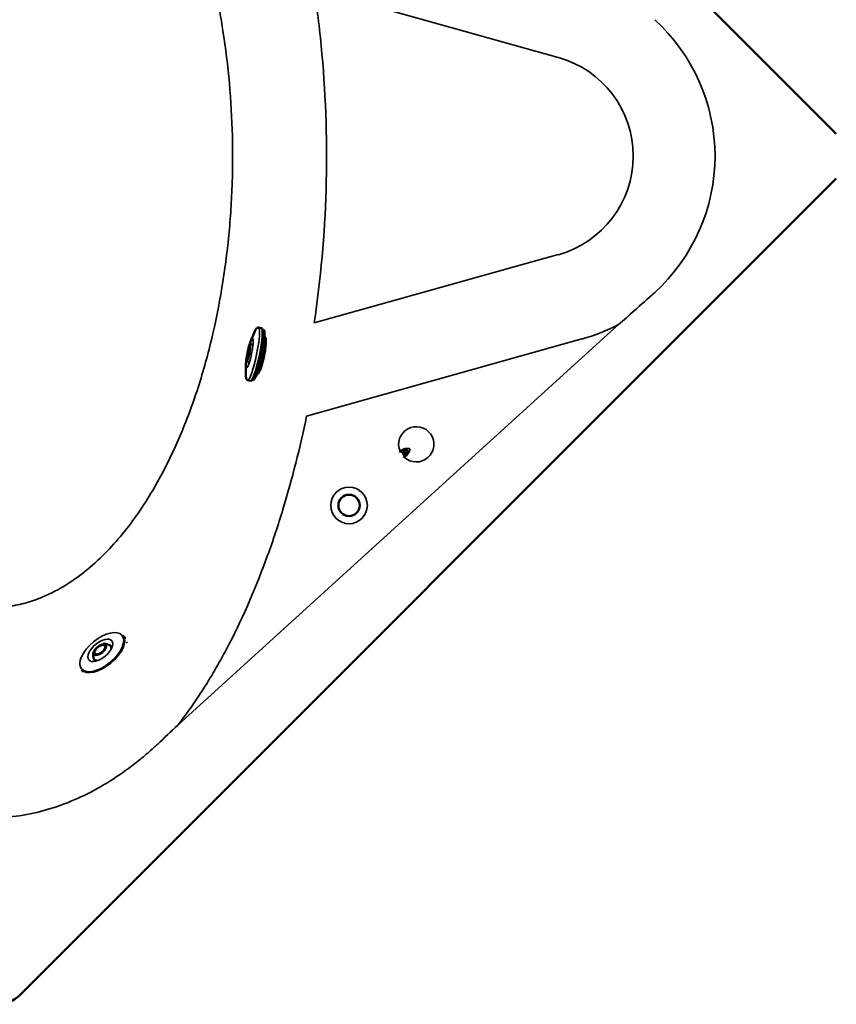
# Model space of a CAD drawing. Units: millimetres. Extents: x 204 to 2663, y 107 to 2913.
# Drawn here: x 751 to 1784, y 110 to 1357 of the extents above; entities that cross this region are included whole.
import ezdxf

# ---------------------------------------------------------------- set-up
doc = ezdxf.new("R2010")
doc.units = ezdxf.units.MM
doc.layers.add('Visible (ISO)', color=7, linetype='Continuous', lineweight=50)
doc.layers.add('Visible fina (ISO)', color=7, linetype='Continuous', lineweight=35)

# ---------------------------------------------------------------- blocks, each defined once
blk = doc.blocks.new('vista superior')
at = {"layer": 'Visible (ISO)'}
for p, q in [((1784.4, 1212.3), (750.9, 2245.9)), ((750.9, 122.2), (1784.4, 1155.8)), ((1043.4, 950.2), (1048, 961.2)), ((1052.9, 967), (1056.8, 966.2)), ((1058, 964.2), (1059.4, 963.9)), ((1060.7, 955.3), (1061.4, 955.1)), ((1037.2, 919.6), (1037.1, 907.7)), ((1039.3, 900.4), (1043.2, 899.6)), ((1045, 901), (1046.5, 900.7)), ((1051.1, 908.2), (1051.5, 908.1)), ((1232.5, 809.8), (1232.8, 810.1)), ((1235.9, 812), (1235.7, 812.2)), ((1235.8, 812.3), (1235.8, 812.3)), ((1237.8, 812.9), (1235.9, 812)), ((1236.5, 810.6), (1238.5, 811.6)), ((1236.7, 810.3), (1236.5, 810.6)), ((1238.9, 811.5), (1236.7, 810.3)), ((1236.8, 811.7), (1237.8, 812.9)), ((1236.9, 811.5), (1236.8, 811.7)), ((1238.5, 811.6), (1236.9, 811.5)), ((1236.9, 809.7), (1239.4, 810.4)), ((1238.2, 813), (1237.2, 811.8)), ((1237.2, 811.8), (1238.7, 811.9)), ((1238.1, 813), (1238.1, 813)), ((1238.1, 809.7), (1239.3, 810.1)), ((1239.7, 810.1), (1238.1, 808)), ((1238.2, 813), (1238.2, 813)), ((1239.3, 810.1), (1238.5, 809.1)), ((1238.7, 811.9), (1238.9, 811.5)), ((1239.4, 810.4), (1239.7, 810.1)), ((1237.1, 809.5), (1236.9, 809.7)), ((1237.8, 809.7), (1237.1, 809.5)), ((1237.4, 803.5), (1237.1, 803.3)), ((1238.3, 808.9), (1237.8, 809.7)), ((1237.9, 808.3), (1238.3, 808.9)), ((1238.1, 808), (1237.9, 808.3)), ((1238.5, 809.1), (1238.1, 809.7)), ((1238.5, 807.5), (1240, 807.7)), ((1238.7, 807.2), (1238.5, 807.5)), ((1239.9, 807.4), (1238.7, 807.2)), ((1239.6, 806.3), (1239.9, 807.4)), ((1239.8, 806), (1239.6, 806.3)), ((1240.2, 807.4), (1239.8, 806)), ((1240, 807.7), (1240.4, 809.1)), ((1241.7, 807.7), (1240.2, 807.4)), ((1240.6, 808.8), (1240.3, 807.7)), ((1240.3, 807.7), (1241.4, 808)), ((1240.4, 809.1), (1240.6, 808.8)), ((1241.4, 808), (1241.7, 807.7)), ((881.6, 577.2), (883.8, 574.5)), ((829.2, 533.9), (831.4, 531.2))]:
    blk.add_line(p, q, dxfattribs=at)
blk.add_circle((1167.7, 741.9), 13.5, dxfattribs=at)
for centre, radius, start, end in [((1252.8, 819.2), 20.5, 202.2315, 227.7631), ((1252.8, 819.2), 14, 211.1003, 218.9418), ((1252.8, 819.2), 12.9, 203.7675, 203.7725), ((1252.8, 819.2), 11.5, 206.818, 206.8269), ((1252.8, 819.2), 11.5, 221.8609, 221.8627), ((1252.8, 819.2), 11.5, 223.1689, 223.1975), ((1252.8, 819.2), 14, 226.0803, 226.0814), ((1252.8, 819.2), 14, 227.7107, 227.7116), ((1252.8, 819.2), 12.9, 226.2229, 226.2399), ((722.6, 150.5), 40, 229.6523, 315)]:
    blk.add_arc(centre, radius, start, end, dxfattribs=at)
for centre, major_axis, ratio, start_param, end_param in [((1050, 932.9), (6.8, 33.3), 0.139166, 3.141593, 6.283185), ((1052.9, 932.3), (6.5, 31.6), 0.139166, 3.141593, 6.283185), ((1237.9, 809.8), (3.32, 1.3), 0.88464, 1.301817, 1.838095), ((1238.8, 808.4), (2.36, 2.68), 0.88464, 4.44509, 4.981368), ((855.4, 555.6), (10.4, 8.6), 0.503319, 5.797315, 6.657675), ((862.8, 546.6), (24.9, 20.5), 0.503319, 0.082378, 0.143142), ((855.4, 555.6), (-10.4, -8.6), 0.503319, 5.908695, 6.769055)]:
    blk.add_ellipse(centre, major_axis=major_axis, ratio=ratio, start_param=start_param, end_param=end_param, dxfattribs=at)
for points, knots in [([(1048, 961.2), (1048.4, 961.9), (1048.7, 962.6), (1049.3, 963.8), (1049.5, 964.3), (1050.1, 965.2), (1050.4, 965.6), (1051, 966.3), (1051.3, 966.6), (1052, 967), (1052.5, 967.1), (1052.9, 967)], [2.4934228, 2.4934228, 2.4934228, 2.4934228, 2.6151429, 2.6151429, 2.736863, 2.736863, 2.8585831, 2.8585831, 2.9803033, 2.9803033, 3.1020234, 3.1020234, 3.1020234, 3.1020234]), ([(1037.2, 919.6), (1037.2, 920.9), (1037.3, 922.5), (1037.6, 925.9), (1037.9, 927.8), (1038.5, 931.6), (1038.9, 933.6), (1039.7, 937.6), (1040.2, 939.6), (1041.1, 943.3), (1041.6, 945), (1042.5, 948), (1043, 949.2), (1043.4, 950.2)], [0.569031, 0.569031, 0.569031, 0.569031, 0.908003, 0.908003, 1.233651, 1.233651, 1.556522, 1.556522, 1.878853, 1.878853, 2.201949, 2.201949, 2.493423, 2.493423, 2.493423, 2.493423]), ([(1062.2, 953.7), (1062.4, 952.9), (1062.5, 951.8), (1062.5, 948.7), (1062.4, 946.5), (1061.9, 941.6), (1061.6, 938.8), (1060.9, 935), (1060.8, 934), (1060.5, 932.6), (1060.4, 932.2), (1060.3, 931.5), (1060.2, 931.3), (1060.1, 930.7), (1060.1, 930.4), (1059.9, 929.7), (1059.8, 929.3), (1059.6, 928), (1059.4, 927.2), (1058.9, 925.1), (1058.6, 923.9), (1057.7, 920.7), (1057.1, 918.7), (1055.8, 915), (1055.2, 913.3), (1053.8, 910.4), (1053.2, 909.3), (1052.2, 908.3), (1051.8, 908.1), (1051.5, 908.1)], [7.558271, 7.558271, 7.558271, 7.558271, 8.260856, 8.260856, 9.150576, 9.150576, 10.044886, 10.044886, 10.344227, 10.344227, 10.472404, 10.472404, 10.553014, 10.553014, 10.641144, 10.641144, 10.761948, 10.761948, 11.0392, 11.0392, 11.41159, 11.41159, 12.103089, 12.103089, 12.887239, 12.887239, 13.740121, 13.740121, 14.343041, 14.343041, 14.343041, 14.343041]), ([(1061.4, 955.1), (1061.6, 955.1), (1061.8, 954.8), (1062.1, 954.2), (1062.2, 954), (1062.2, 953.7)], [21.89957, 21.89957, 21.89957, 21.89957, 22.4278022, 22.4278022, 22.6717739, 22.6717739, 22.6717739, 22.6717739]), ([(1038.7, 925.4), (1038.5, 925.6), (1038.4, 926), (1038.4, 927), (1038.4, 927.7), (1038.5, 929.3), (1038.6, 930.2), (1038.9, 932), (1039, 933), (1039.4, 935.1), (1039.6, 936.1), (1040.1, 938.1), (1040.3, 939), (1040.8, 940.7), (1041.1, 941.5), (1041.6, 942.8), (1041.8, 943.4), (1042.2, 944), (1042.4, 944.2), (1042.5, 944.4)], [0.12428, 0.12428, 0.12428, 0.12428, 0.45985, 0.45985, 0.793203, 0.793203, 1.116458, 1.116458, 1.437853, 1.437853, 1.758783, 1.758783, 2.079787, 2.079787, 2.401515, 2.401515, 2.726113, 2.726113, 2.972983, 2.972983, 2.972983, 2.972983]), ([(1042.4, 942), (1042.4, 942), (1042.4, 942), (1042.4, 942), (1042.4, 941.9), (1042.5, 941.5), (1042.6, 941.2), (1042.6, 940.4), (1042.5, 939.8), (1042.4, 938.6), (1042.3, 937.9), (1042.1, 936.4), (1042, 935.7), (1041.7, 934.1), (1041.5, 933.3), (1041.1, 931.8), (1040.9, 931.1), (1040.5, 929.9), (1040.4, 929.3), (1040, 928.4), (1039.8, 928.1), (1039.6, 927.7), (1039.5, 927.6), (1039.5, 927.6)], [3.1878, 3.1878, 3.1878, 3.1878, 3.195621, 3.195621, 3.429475, 3.429475, 3.708098, 3.708098, 4.018312, 4.018312, 4.335106, 4.335106, 4.653543, 4.653543, 4.972377, 4.972377, 5.290973, 5.290973, 5.608339, 5.608339, 5.920858, 5.920858, 6.192648, 6.192648, 6.192648, 6.192648]), ([(1042.5, 944.4), (1042.9, 944.6), (1043.4, 944.9), (1044.5, 945.5), (1045.1, 945.8), (1045.9, 946.1), (1046, 946.2), (1046.1, 946.2)], [2.97298258, 2.97298258, 2.97298258, 2.97298258, 3.00227154, 3.00227154, 3.0315605, 3.0315605, 3.03697437, 3.03697437, 3.03697437, 3.03697437]), ([(1041.2, 922.3), (1041.1, 922.4), (1041, 922.4), (1040.4, 923), (1040, 923.5), (1039.2, 924.5), (1038.9, 924.9), (1038.7, 925.4)], [6.34347307, 6.34347307, 6.34347307, 6.34347307, 6.34888693, 6.34888693, 6.3781759, 6.3781759, 6.40746486, 6.40746486, 6.40746486, 6.40746486]), ([(1039.3, 900.4), (1038.8, 900.5), (1038.5, 900.8), (1038, 901.5), (1037.8, 901.8), (1037.5, 902.7), (1037.4, 903.2), (1037.3, 904.3), (1037.2, 904.9), (1037.1, 906.2), (1037.1, 906.9), (1037.1, 907.7)], [6.243616, 6.243616, 6.243616, 6.243616, 6.3653361, 6.3653361, 6.4870563, 6.4870563, 6.6087764, 6.6087764, 6.7304965, 6.7304965, 6.8522166, 6.8522166, 6.8522166, 6.8522166]), ([(1232.5, 809.8), (1232.4, 809.8), (1232.3, 809.8), (1232.2, 809.8), (1232.2, 809.7), (1232.1, 809.8), (1232, 809.8), (1231.9, 809.8), (1231.8, 809.9), (1231.7, 810.1)], [0, 0, 0, 0, 0.505333, 0.505333, 0.505333, 1.015189, 1.015189, 1.015189, 1.772154, 1.772154, 1.772154, 1.772154]), ([(1237.7, 812.9), (1238.1, 813), (1238.5, 813), (1238.9, 812.9), (1239.3, 812.8), (1239.7, 812.7), (1240.1, 812.5), (1240.4, 812.3), (1240.7, 812.1), (1241, 811.9), (1241.2, 811.7), (1241.3, 811.5), (1241.5, 811.3), (1241.5, 811.2), (1241.6, 811.1), (1241.7, 810.9), (1241.7, 810.9), (1241.8, 810.8), (1241.8, 810.7), (1242, 810.3), (1242.1, 809.9), (1242.2, 809.5), (1242.2, 809.1), (1242.2, 808.7), (1242.2, 808.3), (1242.1, 807.9), (1241.9, 807.5), (1241.7, 807.1)], [-1.006644, -1.006644, -1.006644, -1.006644, -0.862838, -0.862838, -0.862838, -0.719032, -0.719032, -0.719032, -0.593581, -0.593581, -0.593581, -0.511219, -0.511219, -0.511219, -0.460461, -0.460461, -0.460461, -0.431419, -0.431419, -0.431419, -0.287613, -0.287613, -0.287613, -0.149667, -0.149667, -0.149667, 0, 0, 0, 0]), ([(1237.1, 803.3), (1237, 803.2), (1236.9, 803.2), (1236.9, 803.1), (1236.9, 803), (1236.8, 802.9), (1236.9, 802.9), (1236.9, 802.7), (1236.9, 802.6), (1237, 802.5)], [0, 0, 0, 0, 0.505333, 0.505333, 0.505333, 1.015189, 1.015189, 1.015189, 1.772154, 1.772154, 1.772154, 1.772154]), ([(856.5, 566.5), (857.1, 566.6), (857.7, 566.6), (859.1, 566.6), (859.9, 566.5), (861.6, 566.1), (862.5, 565.9), (864, 565.3), (864.5, 565.1), (864.9, 564.8)], [2.0216392, 2.0216392, 2.0216392, 2.0216392, 2.1515445, 2.1515445, 2.2814499, 2.2814499, 2.4113552, 2.4113552, 2.4749169, 2.4749169, 2.4749169, 2.4749169]), ([(844.5, 547.9), (844.4, 548.4), (844.2, 548.9), (843.9, 550.5), (843.8, 551.4), (843.8, 553.2), (843.9, 553.9), (844.1, 555.4), (844.3, 556), (844.4, 556.5)], [6.0090074, 6.0090074, 6.0090074, 6.0090074, 6.0725691, 6.0725691, 6.2024744, 6.2024744, 6.3323797, 6.3323797, 6.4622851, 6.4622851, 6.4622851, 6.4622851])]:
    blk.add_open_spline(points, degree=3, knots=knots, dxfattribs=at)
for points in [[(1042.4, 941.9), (1042.4, 941.9), (1042.4, 941.9), (1042.4, 941.9)], [(1039.5, 927.6), (1039.5, 927.6), (1039.5, 927.6), (1039.5, 927.6)], [(885, 574.4), (884.7, 574.5), (884.3, 574.5), (883.9, 574.5)]]:
    blk.add_open_spline(points, degree=3, dxfattribs=at)
at = {"layer": 'Visible fina (ISO)'}
for p, q in [((1123.6, 1395.3), (1432.6, 1308.8)), ((1432.6, 1059.3), (1123.6, 972.8)), ((1508.8, 970.8), (951, 463.8)), ((1114, 855), (1462.5, 952.5)), ((1232.3, 810.4), (1235.5, 812.6)), ((1240.7, 805.2), (1237.5, 803))]:
    blk.add_line(p, q, dxfattribs=at)
blk.add_circle((1167.7, 741.9), 23.2, dxfattribs=at)
for centre, radius, start, end in [((1397.7, 1184), 233.2, 312.2726, 47.7274), ((1397.7, 1184), 129.6, 285.6335, 74.3665), ((1397.7, 1184), 240.4, 285.6335, 297.5273), ((1252.8, 819.2), 22.3, 226.7209, 203.2737)]:
    blk.add_arc(centre, radius, start, end, dxfattribs=at)
for centre, major_axis, ratio, start_param, end_param in [((1046.1, 933.7), (6.8, 33.3), 0.139166, 3.141593, 6.283185), ((1041.8, 934.6), (3.8, 18.6), 0.139166, 2.532992, 6.891786), ((1042, 934.6), (3.6, 17.7), 0.139166, 6.130503, 7.535895), ((1041.1, 934.8), (-1.48, -7.22), 0.139166, 3.28916, 6.135618), ((1237.8, 809.8), (-3.76, -1.47), 0.884574, 4.44334, 4.979658), ((1237.6, 813.4), (0.067, -0.496), 0.210348, 4.761331, 6.283185), ((1237.6, 813.4), (0.067, -0.496), 0.305434, 0, 0.313002), ((1238.8, 808.3), (-2.67, -3.03), 0.884574, 1.303527, 1.839845), ((1242.2, 806.9), (-0.443, 0.232), 0.305434, 5.970183, 6.283185), ((1242.2, 806.9), (-0.443, 0.232), 0.210348, 0, 1.521854), ((855.4, 555.6), (26.2, 21.7), 0.503319, 3.141593, 6.283185), ((852.4, 559.2), (-7.56, -6.25), 0.503319, 5.633659, 10.074305)]:
    blk.add_ellipse(centre, major_axis=major_axis, ratio=ratio, start_param=start_param, end_param=end_param, dxfattribs=at)
for centre, major_axis, ratio in [((1040.7, 934.8), (-1.94, -9.47), 0.139166), ((1040.7, 934.8), (-1.5, -7.36), 0.139166), ((854.8, 556.2), (-25.6, -21.2), 0.503319), ((852.9, 558.5), (14.6, 12.1), 0.503319), ((852.3, 559.3), (7.45, 6.16), 0.503319), ((852.3, 559.3), (-5.79, -4.79), 0.503319)]:
    blk.add_ellipse(centre, major_axis=major_axis, ratio=ratio, dxfattribs=at)
for points, knots in [([(714.9, 1755.5), (723.3, 1755.5), (740, 1754.2), (764.6, 1748.4), (788, 1739.1), (817.5, 1723), (850.5, 1696.9), (884.5, 1659.7), (913.4, 1618.4), (946, 1559.8), (973.1, 1492.2), (994.4, 1416.8), (1012, 1329.1), (1020.5, 1240), (1020.5, 1161.7), (1018.4, 1117), (1013, 1050.2), (1000.4, 972.8), (976.2, 886.7), (952.5, 823.9), (922.5, 763.8), (891.4, 717.2), (861.9, 683.5), (837.4, 660.6), (810.3, 640.8), (783.8, 626.9), (759.1, 618.2), (737.2, 613.6), (714.9, 612), (692.5, 613.6), (670.6, 618.2), (645.9, 626.9), (619.5, 640.8), (592.3, 660.6), (567.8, 683.5), (542, 713), (516.4, 749.7), (494.6, 788.8), (473.3, 834.4), (449.6, 897.2), (427.2, 983.8), (412.6, 1083.5), (407.8, 1184), (413.1, 1295.7), (429.3, 1395.3), (452, 1476), (471.2, 1528.5), (491.9, 1574.4), (516.4, 1618.4), (545.3, 1659.7), (579.2, 1696.9), (612.3, 1723), (641.7, 1739.1), (665.2, 1748.4), (689.7, 1754.2), (706.5, 1755.5), (714.9, 1755.5), (714.9, 1755.5), (714.9, 1755.5), (714.9, 1755.5)], [-3.141593, -3.141593, -3.141593, -3.141593, -3.085493, -3.029393, -2.973293, -2.917193, -2.804993, -2.692794, -2.580594, -2.468394, -2.243995, -2.094395, -1.944795, -1.645596, -1.495997, -1.421197, -1.346397, -1.047198, -0.897598, -0.747998, -0.598399, -0.448799, -0.373999, -0.299199, -0.224399, -0.1496, -0.099733, -0.049867, 0, 0.049867, 0.099733, 0.1496, 0.224399, 0.299199, 0.373999, 0.448799, 0.560999, 0.673198, 0.747998, 0.897598, 1.121997, 1.346397, 1.570796, 1.795196, 2.094395, 2.243995, 2.356194, 2.468394, 2.580594, 2.692794, 2.804993, 2.917193, 2.973293, 3.029393, 3.085493, 3.141593, 3.141593, 3.141593, 3.141593, 3.141593, 3.141593, 3.141593]), ([(1123.6, 972.8), (1132, 1028.4), (1141.9, 1142), (1137.8, 1283.6), (1127.7, 1368.1), (1123.6, 1395.3)], [366.122216, 366.122216, 366.122216, 366.122216, 383.015886, 400.288178, 408.545824, 408.545824, 408.545824, 408.545824]), ([(1554.6, 1011.5), (1545.9, 1003.6), (1530.7, 990), (1515.4, 976.5), (1508.8, 970.8)], [-6.119614, -6.119614, -6.119614, -6.119614, -2.622692, 0, 0, 0, 0]), ([(951, 463.8), (963.5, 479.8), (986.7, 513.3), (1026.8, 584.2), (1058.8, 659.2), (1090.9, 755.8), (1105.7, 815.1), (1114, 855)], [-42.734047, -42.734047, -42.734047, -42.734047, -36.629183, -30.52432, -18.314592, -12.209728, 0, 0, 0, 0]), ([(1232.8, 810.1), (1232.8, 810), (1232.7, 810), (1232.7, 810.1), (1232.7, 810.1), (1232.6, 810.1), (1232.6, 810.1), (1232.6, 810.1), (1232.6, 810.1), (1232.6, 810.1), (1232.5, 810.2), (1232.4, 810.3), (1232.3, 810.4)], [0, 0, 0, 0, 0.465063, 0.465063, 0.465063, 0.815224, 0.815224, 0.815224, 0.933655, 0.933655, 0.933655, 1.630448, 1.630448, 1.630448, 1.630448]), ([(1235.9, 812.2), (1235.9, 812.2), (1235.8, 812.3), (1235.8, 812.3), (1235.7, 812.4), (1235.6, 812.5), (1235.5, 812.6)], [0, 0, 0, 0, 0.815224, 0.815224, 0.815224, 1.630448, 1.630448, 1.630448, 1.630448]), ([(1242.1, 806.8), (1242.2, 806.9), (1242.3, 807.1), (1242.6, 807.5), (1242.8, 807.8), (1243.1, 808.3), (1243.2, 808.4), (1243.4, 808.8), (1243.6, 809.1), (1243.8, 809.7), (1243.9, 809.9), (1244, 810.2), (1244.1, 810.3), (1244.2, 810.5), (1244.2, 810.7), (1244.3, 810.9), (1244.4, 811.1), (1244.4, 811.3), (1244.4, 811.3), (1244.5, 811.5), (1244.5, 811.6), (1244.6, 811.8), (1244.6, 811.9), (1244.6, 812.1), (1244.6, 812.1), (1244.7, 812.3), (1244.7, 812.3), (1244.7, 812.4), (1244.7, 812.5), (1244.7, 812.6), (1244.7, 812.7), (1244.7, 812.8), (1244.7, 812.8), (1244.7, 812.9), (1244.7, 812.9), (1244.7, 812.9), (1244.7, 813), (1244.7, 813.1), (1244.6, 813.1), (1244.6, 813.1), (1244.6, 813.1), (1244.6, 813.2), (1244.6, 813.2), (1244.6, 813.3), (1244.6, 813.3), (1244.5, 813.3), (1244.5, 813.4), (1244.5, 813.4), (1244.5, 813.4), (1244.4, 813.5), (1244.4, 813.5), (1244.4, 813.5), (1244.3, 813.6), (1244.3, 813.6), (1244.3, 813.6), (1244.2, 813.7), (1244.1, 813.7), (1244.1, 813.7), (1244, 813.8), (1243.9, 813.8), (1243.9, 813.8), (1243.8, 813.8), (1243.8, 813.8), (1243.7, 813.9), (1243.7, 813.9), (1243.6, 813.9), (1243.5, 813.9), (1243.4, 813.9), (1243.4, 813.9), (1243.3, 813.9), (1243.2, 814), (1243.1, 814), (1243.1, 814), (1243.1, 814), (1243.1, 814), (1242.9, 814), (1242.8, 814), (1242.2, 814), (1241.9, 814), (1241.5, 814), (1241.4, 814), (1241.2, 814), (1241.1, 814), (1240.9, 814), (1240.7, 814), (1240.2, 813.9), (1239.9, 813.9), (1239, 813.8), (1238.4, 813.7), (1237.8, 813.5), (1237.6, 813.4), (1237.5, 813.4)], [-1.509297, -1.509297, -1.509297, -1.509297, -1.452435, -1.452435, -1.347933, -1.347933, -1.301372, -1.301372, -1.194864, -1.194864, -1.124189, -1.124189, -1.093473, -1.093473, -1.048208, -1.048208, -1.004266, -1.004266, -0.989482, -0.989482, -0.948618, -0.948618, -0.921423, -0.921423, -0.902776, -0.902776, -0.885636, -0.885636, -0.867253, -0.867253, -0.850332, -0.850332, -0.838159, -0.838159, -0.833727, -0.833727, -0.821064, -0.821064, -0.810038, -0.810038, -0.808401, -0.808401, -0.798449, -0.798449, -0.789026, -0.789026, -0.781515, -0.781515, -0.773277, -0.773277, -0.76307, -0.76307, -0.753528, -0.753528, -0.742075, -0.742075, -0.729714, -0.729714, -0.716042, -0.716042, -0.704559, -0.704559, -0.689328, -0.689328, -0.677588, -0.677588, -0.659342, -0.659342, -0.651545, -0.651545, -0.627832, -0.627832, -0.625582, -0.625582, -0.622434, -0.622434, -0.573553, -0.573553, -0.469644, -0.469644, -0.44368, -0.44368, -0.417716, -0.417716, -0.370685, -0.370685, -0.261858, -0.261858, -0.098769, -0.098769, -0.053991, -0.053991, -0.053991, -0.053991]), ([(1237.7, 813), (1237.7, 813), (1237.7, 813), (1237.7, 813), (1237.6, 813.1), (1237.6, 813.1), (1237.6, 813.1), (1237.6, 813.2), (1237.6, 813.2), (1237.5, 813.3), (1237.5, 813.3), (1237.5, 813.4), (1237.5, 813.4)], [0, 0, 0, 0, 0.386232, 0.386232, 0.386232, 0.575624, 0.575624, 0.575624, 1.044655, 1.044655, 1.044655, 1.252357, 1.252357, 1.252357, 1.252357]), ([(1237.7, 813), (1238.3, 813.2), (1239.4, 813.5), (1240.7, 813.6), (1241.3, 813.7), (1241.8, 813.8), (1242.4, 813.8), (1243, 813.8), (1243.3, 813.8), (1243.8, 813.7), (1244.4, 813.5), (1244.6, 812.9), (1244.5, 812.2), (1244.2, 811.4), (1243.7, 810.2), (1242.9, 808.7), (1242.2, 807.6), (1241.8, 807.1)], [0.053991, 0.053991, 0.053991, 0.053991, 0.261892, 0.417817, 0.443805, 0.469793, 0.573743, 0.625718, 0.651706, 0.677694, 0.781644, 0.833619, 0.885595, 0.989545, 1.093496, 1.301397, 1.509297, 1.509297, 1.509297, 1.509297]), ([(1241.8, 807.1), (1242, 807.6), (1242.2, 808), (1242.2, 808.5), (1242.3, 808.8), (1242.3, 809.2), (1242.3, 809.6), (1242.2, 810), (1242.1, 810.4), (1241.9, 810.8), (1241.8, 811), (1241.7, 811.2), (1241.6, 811.3), (1241.5, 811.5), (1241.4, 811.6), (1241.3, 811.7), (1241.1, 812), (1240.8, 812.2), (1240.5, 812.4), (1240.4, 812.5), (1240.3, 812.5), (1240.2, 812.6), (1239.8, 812.8), (1239.4, 812.9), (1239, 813), (1238.5, 813), (1238.1, 813), (1237.7, 813)], [0, 0, 0, 0, 0.161744, 0.161744, 0.161744, 0.287613, 0.287613, 0.287613, 0.431419, 0.431419, 0.431419, 0.50214, 0.50214, 0.50214, 0.557423, 0.557423, 0.557423, 0.672236, 0.672236, 0.672236, 0.719032, 0.719032, 0.719032, 0.862838, 0.862838, 0.862838, 1.006644, 1.006644, 1.006644, 1.006644]), ([(1237.4, 803.5), (1237.3, 803.5), (1237.3, 803.5), (1237.3, 803.4), (1237.3, 803.4), (1237.3, 803.3), (1237.4, 803.3), (1237.4, 803.3), (1237.4, 803.3), (1237.4, 803.3), (1237.4, 803.2), (1237.5, 803.1), (1237.5, 803)], [0, 0, 0, 0, 0.465063, 0.465063, 0.465063, 0.815224, 0.815224, 0.815224, 0.933655, 0.933655, 0.933655, 1.630448, 1.630448, 1.630448, 1.630448]), ([(1240.5, 805.7), (1240.5, 805.7), (1240.5, 805.6), (1240.5, 805.5), (1240.6, 805.4), (1240.6, 805.3), (1240.7, 805.2)], [0, 0, 0, 0, 0.815224, 0.815224, 0.815224, 1.630448, 1.630448, 1.630448, 1.630448]), ([(1242.1, 806.8), (1242.1, 806.8), (1242, 806.9), (1242, 806.9), (1241.9, 806.9), (1241.9, 807), (1241.9, 807), (1241.8, 807.1), (1241.8, 807.1), (1241.8, 807.1), (1241.8, 807.1), (1241.8, 807.1), (1241.8, 807.1)], [-1.252357, -1.252357, -1.252357, -1.252357, -0.937008, -0.937008, -0.937008, -0.493255, -0.493255, -0.493255, -0.276116, -0.276116, -0.276116, 0, 0, 0, 0]), ([(470.9, 474.1), (488.2, 454.6), (525.4, 418.3), (581.7, 380.6), (623.2, 363.1), (646.3, 356.1), (661.7, 352.2), (681.2, 348.5), (704.9, 346.4), (732.6, 346.6), (764, 350.7), (798.8, 360.2), (832.7, 374.2), (865.4, 392.4), (891.4, 410.7), (908.7, 424.8), (917.2, 432.2), (921.4, 436), (923.8, 438.2), (924.9, 439.3), (925.5, 439.8)], [0, 0, 0, 0, 7.871569, 15.743139, 20.990852, 22.30278, 23.614708, 26.238565, 28.862421, 31.486277, 35.422062, 39.357847, 43.293631, 47.229416, 51.165201, 53.133093, 54.117039, 54.609012, 54.854999, 55.100986, 55.100986, 55.100986, 55.100986])]:
    blk.add_open_spline(points, degree=3, knots=knots, dxfattribs=at)
for points in [[(1232.3, 810.4), (1232.2, 810.3), (1231.9, 810.1), (1231.7, 810.1), (1231.7, 810.1)], [(1237, 802.5), (1237, 802.5), (1237.1, 802.6), (1237.4, 802.8), (1237.5, 803)], [(925.5, 439.8), (934.1, 447.8), (942.6, 455.8), (951, 463.8)]]:
    blk.add_open_spline(points, degree=3, dxfattribs=at)

msp = doc.modelspace()

# ---------------------------------------------------------------- block references
msp.add_blockref('vista superior', (0, 0))

doc.saveas('drawing.dxf')
